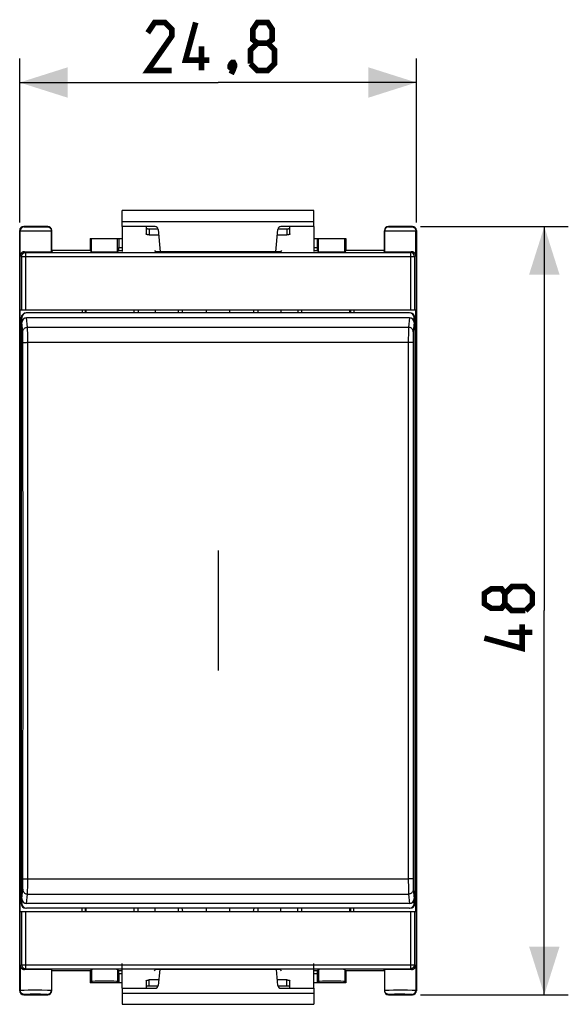
# Model space of a CAD drawing. Units: millimetres. Extents: x 66.5 to 165.4, y 42.9 to 114.5.
# Drawn here: x 131.1 to 165.4, y 42.9 to 104.5 of the extents above; entities that cross this region are included whole.
import ezdxf

# ---------------------------------------------------------------- set-up
doc = ezdxf.new("R2010")
doc.units = ezdxf.units.MM
doc.header["$LTSCALE"] = 16.335
doc.layers.get('0').update_dxf_attribs({"linetype": 'CONTINUOUS'})
for name, color, linetype in [('218', 7, 'CONTINUOUS'), ('268', 7, 'CONTINUOUS'), ('ASSI', 7, 'CONTINUOUS'), ('CURVE', 7, 'CONTINUOUS'), ('RACCORDO', 7, 'CONTINUOUS')]:
    doc.layers.add(name, color=color, linetype=linetype)
doc.styles.get("Standard").update_dxf_attribs({"font": 'txt', "width": 0.8})
doc.dimstyles.new('DIMSTYLE_1', dxfattribs={"dimtxt": 3, "dimasz": 3, "dimexe": 1.5, "dimexo": 0.5, "dimgap": 0.75, "dimtad": 1, "dimtxsty": 'STANDARD', "dimblk": '_FILLED', "dimblk1": '_FILLED', "dimblk2": '_FILLED', "dimcen": 0.09, "dimazin": 2, "dimtfac": 1, "dimtofl": 0, "dimtmove": 0, "dimatfit": 3, "dimldrblk": '_FILLED', "dimfxl": 1, "dimtolj": 1, "dimarcsym": 0})

# ---------------------------------------------------------------- blocks, each defined once
blk = doc.blocks.new('_FILLED')
at = {"color": 0, "linetype": 'BYBLOCK'}
blk.add_solid([(0, 0), (-1, 0.317), (-1, -0.317)], dxfattribs=at)
blk = doc.blocks.new('*D2')
at = {"color": 7, "linetype": 'CONTINUOUS'}
for p, q in [((156.154, 91.541), (165.404, 91.541)), ((163.904, 91.541), (163.904, 67.541)), ((163.904, 43.541), (163.904, 67.541)), ((156.154, 43.541), (165.404, 43.541))]:
    blk.add_line(p, q, dxfattribs=at)
at = {"color": 7, "linetype": 'CONTINUOUS', "xscale": 3, "yscale": 3, "zscale": 3}
for p, rotation in [((163.904, 91.541), 90), ((163.904, 43.541), 270)]:
    blk.add_blockref('_FILLED', p, dxfattribs=dict(at, rotation=rotation))
blk = doc.blocks.new('*D3')
at = {"color": 7, "linetype": 'CONTINUOUS'}
for p, q in [((131.104, 91.791), (131.104, 102.041)), ((155.904, 91.791), (155.904, 102.041)), ((131.104, 100.541), (143.504, 100.541)), ((155.904, 100.541), (143.504, 100.541))]:
    blk.add_line(p, q, dxfattribs=at)
at = {"color": 7, "linetype": 'CONTINUOUS', "xscale": 3, "yscale": 3, "zscale": 3, "rotation": 180}
blk.add_blockref('_FILLED', (131.104, 100.541), dxfattribs=at)
at = {"color": 7, "linetype": 'CONTINUOUS', "xscale": 3, "yscale": 3, "zscale": 3}
blk.add_blockref('_FILLED', (155.904, 100.541), dxfattribs=at)

msp = doc.modelspace()

# ---------------------------------------------------------------- linework, layer by layer
at = {"color": 7, "linetype": 'CONTINUOUS'}
for p, q in [((137.504, 91.541), (137.504, 92.541)), ((149.504, 92.541), (137.504, 92.541)), ((149.504, 91.541), (149.504, 92.541)), ((137.504, 91.541), (137.504, 89.991)), ((149.504, 91.541), (149.504, 89.991)), ((138.254, 86.141), (138.254, 86.341)), ((148.754, 86.141), (148.754, 86.341)), ((138.254, 48.741), (138.254, 48.941)), ((148.754, 48.741), (148.754, 48.941)), ((137.504, 43.941), (137.504, 45.49)), ((149.504, 43.941), (149.504, 45.49)), ((137.504, 43.941), (137.504, 42.941)), ((149.504, 43.941), (149.504, 42.941)), ((137.504, 42.941), (149.504, 42.941))]:
    msp.add_line(p, q, dxfattribs=at)
at = {"color": 250, "linetype": 'CONTINUOUS'}
for p, q in [((149.504, 91.841), (137.504, 91.841)), ((137.504, 43.641), (149.504, 43.641))]:
    msp.add_line(p, q, dxfattribs=at)
at = {"color": 7, "linetype": 'CONTINUOUS', "const_width": 0.35}
for points in [[(140.611, 101.291), (139.111, 101.291), (140.611, 103.434), (140.611, 103.862), (140.183, 104.291), (139.54, 104.291), (139.111, 103.648)], [(142.969, 101.934), (141.469, 101.934), (142.111, 104.291)], [(145.969, 103.005), (145.683, 103.219), (145.683, 103.862), (145.969, 104.291), (146.611, 104.291), (146.897, 103.862), (146.897, 103.219), (146.611, 103.005), (147.04, 102.576), (147.04, 101.719), (146.611, 101.291), (145.969, 101.291), (145.54, 101.719)], [(142.469, 101.291), (142.469, 102.791)], [(145.54, 101.719), (145.54, 102.576), (145.969, 103.005), (146.611, 103.005)], [(144.469, 101.791), (144.54, 101.648), (144.54, 101.576), (144.397, 101.434), (144.326, 101.434), (144.254, 101.505), (144.254, 101.576), (144.326, 101.719), (144.397, 101.791), (144.469, 101.791)], [(144.54, 101.576), (144.469, 101.362), (144.326, 101.076)], [(161.44, 67.969), (161.226, 67.684), (160.583, 67.684), (160.154, 67.969), (160.154, 68.612), (160.583, 68.898), (161.226, 68.898), (161.44, 68.612), (161.869, 69.041), (162.726, 69.041), (163.154, 68.612), (163.154, 67.969), (162.726, 67.541)], [(162.726, 67.541), (161.869, 67.541), (161.44, 67.969), (161.44, 68.612)], [(162.511, 66.684), (162.511, 65.184), (160.154, 65.826)], [(163.154, 66.184), (161.654, 66.184)]]:
    msp.add_lwpolyline(points, dxfattribs=at)
at = {"layer": '218', "color": 7, "linetype": 'CONTINUOUS'}
for p, q in [((131.104, 91.291), (131.104, 43.791)), ((131.354, 91.541), (132.804, 91.541)), ((154.204, 91.541), (155.654, 91.541)), ((155.904, 43.791), (155.904, 91.291)), ((135.204, 86.341), (135.204, 86.141)), ((141.004, 86.341), (141.004, 86.141)), ((141.29, 86.341), (141.236, 86.141)), ((145.772, 86.141), (145.719, 86.341)), ((146.004, 86.141), (146.004, 86.341)), ((151.804, 86.141), (151.804, 86.341)), ((135.204, 48.941), (135.204, 48.741)), ((141.004, 48.941), (141.004, 48.741)), ((141.236, 48.941), (141.29, 48.741)), ((145.719, 48.741), (145.772, 48.941)), ((146.004, 48.741), (146.004, 48.941)), ((151.804, 48.741), (151.804, 48.941)), ((132.804, 43.541), (131.354, 43.541)), ((155.654, 43.541), (154.204, 43.541))]:
    msp.add_line(p, q, dxfattribs=at)
for centre, start, end in [((143.504, 86.291), 176.1769, 191.53783), ((143.504, 86.291), 348.46217, 3.8231), ((143.504, 48.791), 168.46217, 183.8231), ((143.504, 48.791), 356.1769, 11.53783)]:
    msp.add_arc(centre, 0.75, start, end, dxfattribs=at)
for centre, major_axis, start_param, end_param in [((131.354, 91.291), (-0.177, 0.177), 5.497939, 7.068431), ((155.654, 91.291), (0.177, 0.177), 5.497939, 7.068431), ((131.354, 43.791), (0.177, 0.177), 8.639532, 10.210024), ((155.654, 43.791), (-0.177, 0.177), 8.639532, 10.210024)]:
    msp.add_ellipse(centre, major_axis=major_axis, ratio=0.999695, start_param=start_param, end_param=end_param, dxfattribs=at)
at = {"layer": '268', "color": 7, "linetype": 'CONTINUOUS'}
for p, q in [((131.104, 43.791), (131.104, 91.291)), ((132.854, 91.541), (131.354, 91.541)), ((133.104, 89.987), (133.104, 91.291)), ((153.904, 91.291), (153.904, 89.987)), ((155.654, 91.541), (154.154, 91.541)), ((155.904, 91.291), (155.904, 43.791)), ((135.504, 90.791), (135.504, 90.041)), ((135.504, 90.791), (137.504, 90.791)), ((137.304, 90.791), (137.304, 90.239)), ((149.504, 90.791), (151.504, 90.791)), ((149.704, 90.791), (149.704, 90.239)), ((151.504, 90.791), (151.504, 90.041)), ((133.158, 90.041), (133.087, 89.97)), ((135.504, 90.041), (133.158, 90.041)), ((135.504, 90.041), (135.585, 89.96)), ((137.303, 90.039), (137.223, 89.96)), ((139.533, 90.039), (139.603, 89.968)), ((147.405, 89.968), (139.603, 89.968)), ((147.476, 90.039), (147.405, 89.968)), ((149.785, 89.96), (149.706, 90.039)), ((151.504, 90.041), (151.423, 89.96)), ((153.851, 90.041), (151.504, 90.041)), ((153.851, 90.041), (153.922, 89.97)), ((131.13, 48.741), (131.13, 86.341)), ((131.13, 86.341), (155.878, 86.341)), ((135.004, 86.341), (135.004, 86.141)), ((138.504, 86.341), (138.504, 86.141)), ((139.584, 86.341), (139.584, 86.141)), ((147.424, 86.341), (147.424, 86.141)), ((148.504, 86.341), (148.504, 86.141)), ((152.004, 86.341), (152.004, 86.141)), ((155.878, 48.741), (155.878, 86.341)), ((131.13, 48.741), (155.878, 48.741)), ((135.004, 48.741), (135.004, 48.941)), ((138.504, 48.741), (138.504, 48.941)), ((139.584, 48.741), (139.584, 48.941)), ((147.424, 48.741), (147.424, 48.941)), ((148.504, 48.741), (148.504, 48.941)), ((152.004, 48.741), (152.004, 48.941)), ((133.158, 45.041), (133.087, 45.112)), ((133.104, 43.791), (133.104, 45.094)), ((135.504, 45.041), (133.158, 45.041)), ((135.504, 45.041), (135.585, 45.122)), ((135.504, 45.041), (135.504, 44.291)), ((137.303, 45.042), (137.223, 45.122)), ((139.533, 45.042), (139.603, 45.113)), ((147.405, 45.113), (139.603, 45.113)), ((147.476, 45.042), (147.405, 45.113)), ((149.785, 45.122), (149.706, 45.042)), ((151.504, 45.041), (151.423, 45.122)), ((153.851, 45.041), (151.504, 45.041)), ((151.504, 45.041), (151.504, 44.291)), ((153.851, 45.041), (153.922, 45.112)), ((153.904, 45.094), (153.904, 43.791)), ((135.585, 44.372), (135.504, 44.291)), ((137.304, 44.291), (137.223, 44.372)), ((137.304, 44.842), (137.304, 44.291)), ((149.704, 44.842), (149.704, 44.291)), ((149.785, 44.372), (149.704, 44.291)), ((151.504, 44.291), (151.423, 44.372)), ((137.504, 44.291), (135.504, 44.291)), ((151.504, 44.291), (149.504, 44.291)), ((131.354, 43.541), (132.854, 43.541)), ((154.154, 43.541), (155.654, 43.541))]:
    msp.add_line(p, q, dxfattribs=at)
at = {"layer": '268', "color": 250, "linetype": 'CONTINUOUS'}
for p, q in [((131.104, 91.291), (131.14, 91.273)), ((131.14, 89.72), (131.14, 91.273)), ((131.182, 91.271), (131.208, 91.271)), ((131.208, 91.271), (131.257, 91.27)), ((131.257, 91.27), (131.367, 91.269)), ((131.354, 91.541), (131.39, 91.523)), ((131.367, 91.269), (131.668, 91.267)), ((131.441, 91.521), (131.464, 91.52)), ((131.464, 91.52), (131.507, 91.52)), ((131.507, 91.52), (131.618, 91.518)), ((131.618, 91.518), (131.835, 91.517)), ((131.668, 91.267), (132.117, 91.267)), ((131.835, 91.517), (132.174, 91.517)), ((132.117, 91.267), (132.531, 91.267)), ((132.174, 91.517), (132.475, 91.517)), ((132.475, 91.517), (132.653, 91.519)), ((132.531, 91.267), (132.814, 91.269)), ((132.653, 91.519), (132.738, 91.52)), ((132.738, 91.52), (132.777, 91.52)), ((132.777, 91.52), (132.798, 91.521)), ((132.798, 91.521), (132.814, 91.521)), ((132.814, 91.269), (132.954, 91.27)), ((132.837, 91.523), (132.854, 91.541)), ((132.954, 91.27), (133.021, 91.271)), ((133.021, 91.271), (133.046, 91.271)), ((133.046, 91.271), (133.066, 91.272)), ((133.087, 91.273), (133.104, 91.291)), ((133.087, 89.97), (133.087, 91.273)), ((153.904, 91.291), (153.922, 91.273)), ((153.922, 89.97), (153.922, 91.273)), ((153.974, 91.271), (154.002, 91.27)), ((154.002, 91.27), (154.075, 91.27)), ((154.075, 91.27), (154.281, 91.268)), ((154.154, 91.541), (154.172, 91.523)), ((154.22, 91.521), (154.243, 91.52)), ((154.243, 91.52), (154.302, 91.519)), ((154.281, 91.268), (154.698, 91.267)), ((154.302, 91.519), (154.395, 91.518)), ((154.395, 91.518), (154.611, 91.517)), ((154.611, 91.517), (154.95, 91.517)), ((154.698, 91.267), (155.16, 91.267)), ((154.95, 91.517), (155.252, 91.517)), ((155.16, 91.267), (155.503, 91.268)), ((155.252, 91.517), (155.431, 91.519)), ((155.431, 91.519), (155.517, 91.52)), ((155.503, 91.268), (155.69, 91.269)), ((155.517, 91.52), (155.557, 91.52)), ((155.557, 91.52), (155.578, 91.521)), ((155.578, 91.521), (155.595, 91.521)), ((155.619, 91.523), (155.654, 91.541)), ((155.69, 91.269), (155.785, 91.27)), ((155.785, 91.27), (155.826, 91.271)), ((155.826, 91.271), (155.846, 91.272)), ((155.869, 91.273), (155.904, 91.291)), ((155.869, 89.72), (155.869, 91.273)), ((135.585, 89.96), (135.585, 90.791)), ((137.223, 89.96), (137.223, 90.791)), ((149.785, 89.96), (149.785, 90.791)), ((151.423, 89.96), (151.423, 90.791)), ((131.401, 89.964), (131.481, 89.924)), ((131.481, 86.341), (131.481, 89.924)), ((131.481, 89.924), (155.528, 89.924)), ((137.303, 90.039), (137.504, 90.039)), ((137.304, 90.239), (137.504, 90.239)), ((149.504, 90.239), (149.704, 90.239)), ((149.504, 90.039), (149.706, 90.039)), ((155.607, 89.964), (155.528, 89.924)), ((155.528, 89.924), (155.528, 86.341)), ((131.231, 89.674), (131.14, 89.72)), ((131.231, 86.341), (131.231, 89.674)), ((131.231, 89.674), (155.778, 89.674)), ((155.869, 89.72), (155.778, 89.674)), ((155.778, 89.674), (155.778, 86.341)), ((131.231, 45.407), (131.231, 48.741)), ((131.481, 45.157), (131.481, 48.741)), ((155.528, 48.741), (155.528, 45.157)), ((155.778, 48.741), (155.778, 45.407)), ((131.14, 45.362), (131.231, 45.407)), ((131.14, 45.362), (131.14, 43.808)), ((131.231, 45.407), (155.778, 45.407)), ((131.401, 45.117), (131.481, 45.157)), ((131.481, 45.157), (155.528, 45.157)), ((133.087, 45.112), (133.087, 43.808)), ((135.585, 45.122), (135.585, 44.372)), ((137.223, 45.122), (137.223, 44.372)), ((137.504, 45.042), (137.303, 45.042)), ((149.706, 45.042), (149.504, 45.042)), ((149.785, 45.122), (149.785, 44.372)), ((151.423, 45.122), (151.423, 44.372)), ((153.922, 45.112), (153.922, 43.808)), ((155.607, 45.117), (155.528, 45.157)), ((155.778, 45.407), (155.869, 45.362)), ((155.869, 45.362), (155.869, 43.808)), ((137.504, 44.842), (137.304, 44.842)), ((149.704, 44.842), (149.504, 44.842)), ((131.14, 43.808), (131.104, 43.791)), ((131.182, 43.81), (131.163, 43.81)), ((131.223, 43.811), (131.182, 43.81)), ((131.257, 43.811), (131.223, 43.811)), ((131.392, 43.813), (131.257, 43.811)), ((131.634, 43.814), (131.392, 43.813)), ((132.04, 43.815), (131.634, 43.814)), ((132.496, 43.814), (132.04, 43.815)), ((132.84, 43.813), (132.496, 43.814)), ((132.973, 43.811), (132.84, 43.813)), ((133.021, 43.811), (132.973, 43.811)), ((133.046, 43.81), (133.021, 43.811)), ((133.104, 43.791), (133.087, 43.808)), ((153.922, 43.808), (153.904, 43.791)), ((153.962, 43.81), (153.943, 43.81)), ((153.987, 43.811), (153.962, 43.81)), ((154.055, 43.812), (153.987, 43.811)), ((154.195, 43.813), (154.055, 43.812)), ((154.478, 43.814), (154.195, 43.813)), ((154.891, 43.815), (154.478, 43.814)), ((155.34, 43.814), (154.891, 43.815)), ((155.642, 43.812), (155.34, 43.814)), ((155.751, 43.811), (155.642, 43.812)), ((155.8, 43.811), (155.751, 43.811)), ((155.826, 43.81), (155.8, 43.811)), ((155.904, 43.791), (155.869, 43.808)), ((131.39, 43.558), (131.354, 43.541)), ((131.43, 43.56), (131.414, 43.56)), ((131.452, 43.561), (131.43, 43.56)), ((131.491, 43.562), (131.452, 43.561)), ((131.577, 43.563), (131.491, 43.562)), ((131.757, 43.564), (131.577, 43.563)), ((132.059, 43.565), (131.757, 43.564)), ((132.397, 43.564), (132.059, 43.565)), ((132.613, 43.563), (132.397, 43.564)), ((132.707, 43.562), (132.613, 43.563)), ((132.765, 43.561), (132.707, 43.562)), ((132.788, 43.561), (132.765, 43.561)), ((132.854, 43.541), (132.837, 43.558)), ((154.172, 43.558), (154.154, 43.541)), ((154.211, 43.56), (154.194, 43.56)), ((154.231, 43.561), (154.211, 43.56)), ((154.27, 43.562), (154.231, 43.561)), ((154.355, 43.563), (154.27, 43.562)), ((154.534, 43.564), (154.355, 43.563)), ((154.835, 43.565), (154.534, 43.564)), ((155.174, 43.564), (154.835, 43.565)), ((155.391, 43.563), (155.174, 43.564)), ((155.502, 43.562), (155.391, 43.563)), ((155.545, 43.561), (155.502, 43.562)), ((155.568, 43.561), (155.545, 43.561)), ((155.654, 43.541), (155.619, 43.558))]:
    msp.add_line(p, q, dxfattribs=at)
for points in [[(131.39, 91.523), (131.375, 91.522), (131.361, 91.521), (131.347, 91.519), (131.332, 91.516), (131.318, 91.512), (131.304, 91.508), (131.291, 91.502), (131.278, 91.496), (131.265, 91.489), (131.253, 91.482), (131.241, 91.473), (131.229, 91.464), (131.218, 91.455), (131.208, 91.444), (131.198, 91.434), (131.189, 91.422), (131.181, 91.41), (131.173, 91.398), (131.167, 91.385), (131.16, 91.372), (131.155, 91.358), (131.15, 91.345), (131.147, 91.331), (131.144, 91.316), (131.142, 91.302), (131.14, 91.287), (131.14, 91.273)], [(131.14, 91.273), (131.141, 91.273), (131.144, 91.272), (131.149, 91.272), (131.155, 91.272), (131.163, 91.272), (131.182, 91.271)], [(131.39, 91.523), (131.391, 91.523), (131.393, 91.522), (131.397, 91.522), (131.401, 91.522), (131.407, 91.522), (131.414, 91.521), (131.421, 91.521), (131.441, 91.521)], [(132.814, 91.521), (132.821, 91.522), (132.826, 91.522), (132.831, 91.522), (132.834, 91.522), (132.836, 91.523), (132.837, 91.523)], [(132.837, 91.523), (132.851, 91.522), (132.866, 91.521), (132.88, 91.519), (132.894, 91.516), (132.908, 91.512), (132.922, 91.508), (132.936, 91.502), (132.949, 91.496), (132.962, 91.489), (132.974, 91.482), (132.986, 91.473), (132.997, 91.464), (133.008, 91.455), (133.018, 91.444), (133.028, 91.434), (133.037, 91.422), (133.045, 91.41), (133.053, 91.398), (133.06, 91.385), (133.066, 91.372), (133.071, 91.358), (133.076, 91.345), (133.08, 91.331), (133.083, 91.316), (133.085, 91.302), (133.086, 91.287), (133.087, 91.273)], [(133.066, 91.272), (133.073, 91.272), (133.079, 91.272), (133.083, 91.272), (133.085, 91.273), (133.087, 91.273)], [(154.172, 91.523), (154.158, 91.522), (154.143, 91.521), (154.129, 91.519), (154.114, 91.516), (154.1, 91.512), (154.087, 91.508), (154.073, 91.502), (154.06, 91.496), (154.047, 91.489), (154.035, 91.482), (154.023, 91.473), (154.011, 91.464), (154.001, 91.455), (153.99, 91.444), (153.981, 91.434), (153.972, 91.422), (153.963, 91.41), (153.956, 91.398), (153.949, 91.385), (153.943, 91.372), (153.937, 91.358), (153.933, 91.345), (153.929, 91.331), (153.926, 91.316), (153.924, 91.302), (153.922, 91.287), (153.922, 91.273)], [(153.922, 91.273), (153.923, 91.273), (153.926, 91.272), (153.93, 91.272), (153.936, 91.272), (153.943, 91.272), (153.952, 91.271), (153.974, 91.271)], [(154.172, 91.523), (154.173, 91.523), (154.175, 91.522), (154.178, 91.522), (154.182, 91.522), (154.188, 91.522), (154.194, 91.521), (154.202, 91.521), (154.22, 91.521)], [(155.595, 91.521), (155.602, 91.522), (155.607, 91.522), (155.612, 91.522), (155.615, 91.522), (155.618, 91.523), (155.619, 91.523)], [(155.619, 91.523), (155.633, 91.522), (155.648, 91.521), (155.662, 91.519), (155.676, 91.516), (155.69, 91.512), (155.704, 91.508), (155.718, 91.502), (155.731, 91.496), (155.744, 91.489), (155.756, 91.482), (155.768, 91.473), (155.779, 91.464), (155.79, 91.455), (155.8, 91.444), (155.81, 91.434), (155.819, 91.422), (155.827, 91.41), (155.835, 91.398), (155.842, 91.385), (155.848, 91.372), (155.854, 91.358), (155.858, 91.345), (155.862, 91.331), (155.865, 91.316), (155.867, 91.302), (155.868, 91.287), (155.869, 91.273)], [(155.846, 91.272), (155.854, 91.272), (155.86, 91.272), (155.864, 91.272), (155.867, 91.273), (155.869, 91.273)], [(131.231, 89.674), (131.231, 89.687), (131.232, 89.7), (131.234, 89.713), (131.236, 89.726), (131.239, 89.739), (131.243, 89.751), (131.248, 89.764), (131.253, 89.776), (131.258, 89.788), (131.264, 89.799), (131.271, 89.81), (131.279, 89.821), (131.287, 89.831), (131.295, 89.841), (131.304, 89.851), (131.314, 89.86), (131.324, 89.868), (131.334, 89.876), (131.345, 89.884), (131.356, 89.891), (131.367, 89.897), (131.379, 89.903), (131.391, 89.908), (131.404, 89.912), (131.416, 89.916), (131.429, 89.919), (131.442, 89.921), (131.455, 89.923), (131.468, 89.924), (131.481, 89.924)], [(155.778, 89.674), (155.777, 89.687), (155.776, 89.7), (155.775, 89.713), (155.772, 89.726), (155.769, 89.739), (155.765, 89.751), (155.761, 89.764), (155.756, 89.776), (155.75, 89.788), (155.744, 89.799), (155.737, 89.81), (155.73, 89.821), (155.722, 89.831), (155.713, 89.841), (155.704, 89.851), (155.695, 89.86), (155.685, 89.868), (155.675, 89.876), (155.664, 89.884), (155.653, 89.891), (155.641, 89.897), (155.629, 89.903), (155.617, 89.908), (155.605, 89.912), (155.592, 89.916), (155.58, 89.919), (155.567, 89.921), (155.554, 89.923), (155.541, 89.924), (155.528, 89.924)], [(131.231, 45.407), (131.231, 45.394), (131.232, 45.381), (131.234, 45.368), (131.236, 45.355), (131.239, 45.342), (131.243, 45.33), (131.248, 45.318), (131.253, 45.305), (131.258, 45.294), (131.264, 45.282), (131.271, 45.271), (131.279, 45.26), (131.287, 45.25), (131.295, 45.24), (131.304, 45.23), (131.314, 45.221), (131.324, 45.213), (131.334, 45.205), (131.345, 45.198), (131.356, 45.191), (131.367, 45.184), (131.379, 45.179), (131.391, 45.174), (131.404, 45.169), (131.416, 45.166), (131.429, 45.163), (131.442, 45.16), (131.455, 45.159), (131.468, 45.158), (131.481, 45.157)], [(155.778, 45.407), (155.777, 45.394), (155.776, 45.381), (155.775, 45.368), (155.772, 45.355), (155.769, 45.342), (155.765, 45.33), (155.761, 45.318), (155.756, 45.305), (155.75, 45.294), (155.744, 45.282), (155.737, 45.271), (155.73, 45.26), (155.722, 45.25), (155.713, 45.24), (155.704, 45.23), (155.695, 45.221), (155.685, 45.213), (155.675, 45.205), (155.664, 45.198), (155.653, 45.191), (155.641, 45.184), (155.629, 45.179), (155.617, 45.174), (155.605, 45.169), (155.592, 45.166), (155.58, 45.163), (155.567, 45.16), (155.554, 45.159), (155.541, 45.158), (155.528, 45.157)], [(131.163, 43.81), (131.155, 43.809), (131.149, 43.809), (131.144, 43.809), (131.141, 43.809), (131.14, 43.808)], [(131.39, 43.558), (131.375, 43.559), (131.361, 43.56), (131.347, 43.562), (131.332, 43.565), (131.318, 43.569), (131.304, 43.574), (131.291, 43.579), (131.278, 43.585), (131.265, 43.592), (131.253, 43.6), (131.241, 43.608), (131.229, 43.617), (131.218, 43.627), (131.208, 43.637), (131.198, 43.648), (131.189, 43.659), (131.181, 43.671), (131.173, 43.683), (131.167, 43.696), (131.16, 43.709), (131.155, 43.723), (131.15, 43.737), (131.147, 43.751), (131.144, 43.765), (131.142, 43.779), (131.14, 43.794), (131.14, 43.808)], [(132.837, 43.558), (132.851, 43.559), (132.866, 43.56), (132.88, 43.562), (132.894, 43.565), (132.908, 43.569), (132.922, 43.574), (132.936, 43.579), (132.949, 43.585), (132.962, 43.592), (132.974, 43.6), (132.986, 43.608), (132.997, 43.617), (133.008, 43.627), (133.018, 43.637), (133.028, 43.648), (133.037, 43.659), (133.045, 43.671), (133.053, 43.683), (133.06, 43.696), (133.066, 43.709), (133.071, 43.723), (133.076, 43.737), (133.08, 43.751), (133.083, 43.765), (133.085, 43.779), (133.086, 43.794), (133.087, 43.808)], [(133.087, 43.808), (133.085, 43.809), (133.083, 43.809), (133.079, 43.809), (133.073, 43.809), (133.066, 43.81), (133.046, 43.81)], [(153.943, 43.81), (153.936, 43.809), (153.93, 43.809), (153.926, 43.809), (153.923, 43.809), (153.922, 43.808)], [(154.172, 43.558), (154.158, 43.559), (154.143, 43.56), (154.129, 43.562), (154.114, 43.565), (154.1, 43.569), (154.087, 43.574), (154.073, 43.579), (154.06, 43.585), (154.047, 43.592), (154.035, 43.6), (154.023, 43.608), (154.011, 43.617), (154.001, 43.627), (153.99, 43.637), (153.981, 43.648), (153.972, 43.659), (153.963, 43.671), (153.956, 43.683), (153.949, 43.696), (153.943, 43.709), (153.937, 43.723), (153.933, 43.737), (153.929, 43.751), (153.926, 43.765), (153.924, 43.779), (153.922, 43.794), (153.922, 43.808)], [(155.619, 43.558), (155.633, 43.559), (155.648, 43.56), (155.662, 43.562), (155.676, 43.565), (155.69, 43.569), (155.704, 43.574), (155.718, 43.579), (155.731, 43.585), (155.744, 43.592), (155.756, 43.6), (155.768, 43.608), (155.779, 43.617), (155.79, 43.627), (155.8, 43.637), (155.81, 43.648), (155.819, 43.659), (155.827, 43.671), (155.835, 43.683), (155.842, 43.696), (155.848, 43.709), (155.854, 43.723), (155.858, 43.737), (155.862, 43.751), (155.865, 43.765), (155.867, 43.779), (155.868, 43.794), (155.869, 43.808)], [(155.869, 43.808), (155.867, 43.809), (155.864, 43.809), (155.86, 43.809), (155.854, 43.809), (155.846, 43.81), (155.826, 43.81)], [(131.414, 43.56), (131.407, 43.56), (131.401, 43.559), (131.397, 43.559), (131.393, 43.559), (131.391, 43.559), (131.39, 43.558)], [(132.837, 43.558), (132.836, 43.559), (132.834, 43.559), (132.831, 43.559), (132.826, 43.559), (132.821, 43.56), (132.814, 43.56), (132.807, 43.56), (132.788, 43.561)], [(154.194, 43.56), (154.188, 43.56), (154.182, 43.559), (154.178, 43.559), (154.175, 43.559), (154.173, 43.559), (154.172, 43.558)], [(155.619, 43.558), (155.618, 43.559), (155.615, 43.559), (155.612, 43.559), (155.607, 43.559), (155.602, 43.56), (155.595, 43.56), (155.587, 43.56), (155.568, 43.561)]]:
    msp.add_lwpolyline(points, dxfattribs=at)
at = {"layer": '268', "color": 7, "linetype": 'CONTINUOUS'}
for points in [[(131.401, 89.964), (131.382, 89.963), (131.364, 89.961), (131.346, 89.959), (131.329, 89.955), (131.313, 89.949), (131.297, 89.944), (131.283, 89.937), (131.269, 89.93), (131.256, 89.922), (131.244, 89.913), (131.232, 89.904), (131.221, 89.894), (131.211, 89.884), (131.201, 89.874), (131.193, 89.863), (131.184, 89.852), (131.177, 89.841), (131.17, 89.83), (131.164, 89.818), (131.159, 89.806), (131.154, 89.794), (131.15, 89.782), (131.147, 89.769), (131.144, 89.757), (131.142, 89.745), (131.141, 89.732), (131.14, 89.72)], [(155.869, 89.72), (155.868, 89.732), (155.866, 89.745), (155.864, 89.757), (155.862, 89.769), (155.858, 89.782), (155.854, 89.794), (155.85, 89.806), (155.844, 89.818), (155.838, 89.83), (155.832, 89.841), (155.824, 89.852), (155.816, 89.863), (155.807, 89.874), (155.798, 89.884), (155.788, 89.894), (155.777, 89.904), (155.765, 89.913), (155.753, 89.922), (155.74, 89.93), (155.726, 89.937), (155.711, 89.944), (155.696, 89.949), (155.68, 89.955), (155.663, 89.959), (155.645, 89.961), (155.627, 89.963), (155.607, 89.964)], [(131.14, 45.362), (131.141, 45.349), (131.142, 45.337), (131.144, 45.324), (131.147, 45.312), (131.15, 45.3), (131.154, 45.288), (131.159, 45.275), (131.164, 45.263), (131.17, 45.252), (131.177, 45.24), (131.184, 45.229), (131.193, 45.218), (131.201, 45.207), (131.211, 45.197), (131.221, 45.187), (131.232, 45.177), (131.244, 45.168), (131.256, 45.16), (131.269, 45.152), (131.283, 45.144), (131.297, 45.138), (131.313, 45.132), (131.329, 45.127), (131.346, 45.123), (131.364, 45.12), (131.382, 45.118), (131.401, 45.117)], [(155.607, 45.117), (155.627, 45.118), (155.645, 45.12), (155.663, 45.123), (155.68, 45.127), (155.696, 45.132), (155.711, 45.138), (155.726, 45.144), (155.74, 45.152), (155.753, 45.16), (155.765, 45.168), (155.777, 45.177), (155.788, 45.187), (155.798, 45.197), (155.807, 45.207), (155.816, 45.218), (155.824, 45.229), (155.832, 45.24), (155.838, 45.252), (155.844, 45.263), (155.85, 45.275), (155.854, 45.288), (155.858, 45.3), (155.862, 45.312), (155.864, 45.324), (155.866, 45.337), (155.868, 45.349), (155.869, 45.362)]]:
    msp.add_lwpolyline(points, dxfattribs=at)
for centre, major_axis, ratio, start_param, end_param in [((131.354, 91.291), (0.224, -0.112), 0.99981, 2.03449, 3.605134), ((132.854, 91.291), (0.177, 0.177), 0.999924, -0.78536, 0.78536), ((154.154, 91.291), (0.177, -0.177), 0.999924, 2.356233, 3.926953), ((155.654, 91.291), (0.224, 0.112), 0.99981, -0.463541, 1.107103), ((132.113, 89.97), (0.973, 0), 0.008727, -2.391185, -0.008727), ((136.404, 89.96), (0.819, 0), 0.008727, -3.132866, -0.008727), ((137.303, 90.239), (0, 0.2), 0.008727, -3.132866, -1.570796), ((149.706, 90.239), (0, 0.2), 0.008727, -4.712389, -3.150319), ((150.604, 89.96), (0.819, 0), 0.008727, -3.132866, -0.008727), ((154.895, 89.97), (0.973, 0), 0.008727, -3.132866, -0.750407), ((132.113, 45.112), (0.973, 0), 0.008727, 0.008727, 2.391185), ((136.404, 45.122), (0.819, 0), 0.008727, 0.008727, 3.132866), ((137.303, 44.842), (0, 0.2), 0.008727, -1.570796, -0.008727), ((149.706, 44.842), (0, 0.2), 0.008727, 0.008727, 1.570796), ((150.604, 45.122), (0.819, 0), 0.008727, 0.008727, 3.132866), ((154.895, 45.112), (0.973, 0), 0.008727, 0.750407, 3.132866), ((136.404, 44.372), (0.819, 0), 0.008727, 0.008727, 3.132866), ((150.604, 44.372), (0.819, 0), 0.008727, 0.008727, 3.132866), ((131.354, 43.791), (0.224, 0.112), 0.99981, 2.678052, 4.248696), ((132.854, 43.791), (0.177, -0.177), 0.999924, -0.78536, 0.78536), ((154.154, 43.791), (0.177, 0.177), 0.999924, 2.356233, 3.926953), ((155.654, 43.791), (0.224, -0.112), 0.99981, -1.107103, 0.463541)]:
    msp.add_ellipse(centre, major_axis=major_axis, ratio=ratio, start_param=start_param, end_param=end_param, dxfattribs=at)
at = {"layer": 'ASSI', "color": 7, "linetype": 'CONTINUOUS'}
for p, q in [((155.469, 86.141), (131.539, 86.141)), ((135.254, 86.141), (135.254, 86.341)), ((138.254, 86.141), (138.254, 86.341)), ((148.754, 86.141), (148.754, 86.341)), ((151.754, 86.141), (151.754, 86.341)), ((131.204, 85.841), (131.204, 49.241)), ((131.239, 85.537), (131.239, 85.841)), ((155.47, 85.841), (131.538, 85.841)), ((155.769, 85.537), (155.769, 85.841)), ((155.804, 85.841), (155.804, 49.241)), ((131.239, 49.241), (131.239, 49.544)), ((155.47, 49.241), (131.538, 49.241)), ((155.769, 49.241), (155.769, 49.544)), ((155.469, 48.941), (131.539, 48.941)), ((135.254, 48.741), (135.254, 48.941)), ((138.254, 48.741), (138.254, 48.941)), ((148.754, 48.741), (148.754, 48.941)), ((151.754, 48.741), (151.754, 48.941))]:
    msp.add_line(p, q, dxfattribs=at)
at = {"layer": 'ASSI', "color": 250, "linetype": 'CONTINUOUS'}
for p, q in [((131.239, 85.841), (131.204, 85.841)), ((131.297, 84.956), (131.239, 85.537)), ((131.597, 85.251), (131.538, 85.841)), ((155.47, 85.841), (155.412, 85.251)), ((155.769, 85.537), (155.712, 84.956)), ((155.804, 85.841), (155.769, 85.841)), ((131.597, 85.251), (155.412, 85.251)), ((131.602, 85.03), (131.601, 85.118)), ((131.604, 84.924), (131.602, 85.03)), ((131.605, 84.803), (131.604, 84.924)), ((155.405, 84.979), (155.404, 84.865)), ((131.303, 84.765), (131.302, 84.834)), ((131.304, 84.685), (131.303, 84.765)), ((131.305, 84.596), (131.304, 84.685)), ((131.306, 84.499), (131.305, 84.596)), ((131.307, 84.398), (131.306, 84.499)), ((131.307, 84.294), (131.307, 84.398)), ((131.606, 84.67), (131.605, 84.803)), ((131.606, 84.528), (131.606, 84.67)), ((131.607, 84.381), (131.606, 84.528)), ((131.607, 84.306), (155.402, 84.306)), ((155.402, 84.455), (155.4, 80.581)), ((155.403, 84.738), (155.402, 84.6)), ((155.402, 84.6), (155.402, 84.455)), ((155.404, 84.865), (155.403, 84.738)), ((155.702, 84.398), (155.699, 80.572)), ((155.703, 84.596), (155.702, 84.499)), ((155.702, 84.499), (155.702, 84.398)), ((155.704, 84.685), (155.703, 84.596)), ((155.705, 84.765), (155.704, 84.685)), ((131.307, 50.683), (131.309, 54.51)), ((131.607, 50.626), (131.609, 54.5)), ((131.304, 50.396), (131.305, 50.485)), ((131.305, 50.485), (131.306, 50.582)), ((131.306, 50.582), (131.307, 50.683)), ((131.605, 50.344), (131.606, 50.481)), ((131.606, 50.481), (131.607, 50.626)), ((131.607, 50.776), (155.402, 50.776)), ((155.402, 50.701), (155.402, 50.553)), ((155.402, 50.553), (155.403, 50.411)), ((155.702, 50.787), (155.702, 50.683)), ((155.702, 50.683), (155.702, 50.582)), ((155.702, 50.582), (155.703, 50.485)), ((155.703, 50.485), (155.704, 50.396)), ((131.239, 49.544), (131.297, 50.126)), ((131.303, 50.316), (131.304, 50.396)), ((131.603, 50.102), (131.604, 50.216)), ((131.604, 50.216), (131.605, 50.344)), ((155.403, 50.411), (155.404, 50.278)), ((155.404, 50.278), (155.405, 50.157)), ((155.405, 50.157), (155.406, 50.051)), ((155.406, 50.051), (155.408, 49.963)), ((155.704, 50.396), (155.705, 50.316)), ((155.705, 50.316), (155.707, 50.248)), ((155.712, 50.126), (155.769, 49.544)), ((131.204, 49.241), (131.239, 49.241)), ((131.538, 49.241), (131.597, 49.83)), ((131.597, 49.83), (155.412, 49.83)), ((155.412, 49.83), (155.47, 49.241)), ((155.769, 49.241), (155.804, 49.241))]:
    msp.add_line(p, q, dxfattribs=at)
for points in [[(131.297, 84.956), (131.299, 84.994), (131.307, 85.032), (131.32, 85.069), (131.337, 85.103), (131.359, 85.135), (131.385, 85.164), (131.414, 85.19), (131.447, 85.211), (131.482, 85.228), (131.519, 85.241), (131.558, 85.248), (131.597, 85.251)], [(131.302, 84.834), (131.301, 84.863), (131.3, 84.889), (131.299, 84.911), (131.299, 84.93), (131.298, 84.945), (131.297, 84.956)], [(131.601, 85.118), (131.6, 85.155), (131.599, 85.187), (131.598, 85.214), (131.598, 85.235), (131.597, 85.251)], [(155.412, 85.251), (155.411, 85.235), (155.41, 85.214), (155.409, 85.187), (155.408, 85.155), (155.408, 85.118), (155.407, 85.077), (155.405, 84.979)], [(155.712, 84.956), (155.709, 84.994), (155.701, 85.032), (155.689, 85.069), (155.671, 85.103), (155.65, 85.135), (155.624, 85.164), (155.594, 85.19), (155.562, 85.211), (155.526, 85.228), (155.489, 85.241), (155.451, 85.248), (155.412, 85.251)], [(155.712, 84.956), (155.711, 84.945), (155.71, 84.93), (155.709, 84.911), (155.708, 84.889), (155.708, 84.863), (155.707, 84.834), (155.705, 84.765)], [(131.307, 84.294), (131.31, 84.295), (131.318, 84.297), (131.331, 84.298), (131.349, 84.3), (131.371, 84.301), (131.397, 84.302), (131.426, 84.303), (131.458, 84.304), (131.493, 84.305), (131.53, 84.305), (131.568, 84.306), (131.607, 84.306)], [(131.309, 54.51), (131.311, 58.232), (131.312, 61.955), (131.313, 65.679), (131.313, 69.403), (131.312, 73.126), (131.311, 76.849), (131.309, 80.572), (131.307, 84.294)], [(131.609, 54.5), (131.611, 58.225), (131.612, 61.951), (131.612, 65.677), (131.612, 69.404), (131.612, 73.13), (131.611, 76.856), (131.609, 80.581), (131.607, 84.381)], [(155.702, 84.294), (155.699, 84.295), (155.69, 84.297), (155.677, 84.298), (155.66, 84.3), (155.638, 84.301), (155.612, 84.302), (155.583, 84.303), (155.55, 84.304), (155.515, 84.305), (155.479, 84.305), (155.441, 84.306), (155.402, 84.306)], [(155.4, 80.581), (155.398, 76.856), (155.397, 73.13), (155.396, 69.404), (155.396, 65.677), (155.397, 61.951), (155.398, 58.225), (155.4, 54.5), (155.402, 50.701)], [(155.699, 80.572), (155.698, 76.849), (155.697, 73.126), (155.696, 69.403), (155.696, 65.679), (155.697, 61.955), (155.698, 58.232), (155.699, 54.51), (155.702, 50.787)], [(131.307, 50.787), (131.31, 50.786), (131.318, 50.784), (131.331, 50.783), (131.349, 50.782), (131.371, 50.78), (131.397, 50.779), (131.426, 50.778), (131.458, 50.777), (131.493, 50.777), (131.53, 50.776), (131.568, 50.776), (131.607, 50.776)], [(155.702, 50.787), (155.699, 50.786), (155.69, 50.784), (155.677, 50.783), (155.66, 50.782), (155.638, 50.78), (155.612, 50.779), (155.583, 50.778), (155.55, 50.777), (155.515, 50.777), (155.479, 50.776), (155.441, 50.776), (155.402, 50.776)], [(131.297, 50.126), (131.298, 50.137), (131.299, 50.152), (131.299, 50.17), (131.3, 50.192), (131.301, 50.218), (131.302, 50.248), (131.303, 50.316)], [(131.297, 50.126), (131.299, 50.087), (131.307, 50.049), (131.32, 50.013), (131.337, 49.978), (131.359, 49.946), (131.385, 49.917), (131.414, 49.892), (131.447, 49.87), (131.482, 49.853), (131.519, 49.84), (131.558, 49.833), (131.597, 49.83)], [(131.597, 49.83), (131.598, 49.846), (131.598, 49.867), (131.599, 49.894), (131.6, 49.926), (131.601, 49.963), (131.602, 50.005), (131.603, 50.102)], [(155.408, 49.963), (155.408, 49.926), (155.409, 49.894), (155.41, 49.867), (155.411, 49.846), (155.412, 49.83)], [(155.712, 50.126), (155.709, 50.087), (155.701, 50.049), (155.689, 50.013), (155.671, 49.978), (155.65, 49.946), (155.624, 49.917), (155.594, 49.892), (155.562, 49.87), (155.526, 49.853), (155.489, 49.84), (155.451, 49.833), (155.412, 49.83)], [(155.707, 50.248), (155.708, 50.218), (155.708, 50.192), (155.709, 50.17), (155.71, 50.152), (155.711, 50.137), (155.712, 50.126)]]:
    msp.add_lwpolyline(points, dxfattribs=at)
at = {"layer": 'ASSI', "color": 7, "linetype": 'CONTINUOUS'}
for centre, major_axis, ratio, start_param, end_param in [((131.504, 85.841), (0.3, 0), 0.999848, 1.570796, 3.141593), ((131.539, 85.841), (-0.3, 0), 0.999848, 4.712389, 6.283185), ((155.469, 85.841), (-0.3, 0), 0.999848, 9.424778, 10.995574), ((155.504, 85.841), (0.3, 0), 0.999848, 0, 1.464557), ((131.539, 85.536), (-0.03, 0.303), 0.984662, -0.097167, 1.470598), ((155.469, 85.536), (0.03, 0.303), 0.984662, -1.470598, 0.097167), ((131.504, 49.241), (0.3, 0), 0.999848, -3.141593, -1.677035), ((131.539, 49.545), (0.03, 0.303), 0.984662, -4.612191, -3.044425), ((131.539, 49.241), (0.3, 0), 0.999848, 9.424778, 10.995574), ((155.469, 49.241), (0.3, 0), 0.999848, 4.712389, 6.283185), ((155.469, 49.545), (-0.03, 0.303), 0.984662, -3.23876, -1.670994), ((155.504, 49.241), (0.3, 0), 0.999848, -1.570796, 0)]:
    msp.add_ellipse(centre, major_axis=major_axis, ratio=ratio, start_param=start_param, end_param=end_param, dxfattribs=at)
at = {"layer": 'CURVE', "color": 7, "linetype": 'CONTINUOUS'}
msp.add_line((143.504, 71.291), (143.504, 63.791), dxfattribs=at)
at = {"layer": 'RACCORDO', "color": 7, "linetype": 'CONTINUOUS'}
for p, q in [((139.571, 91.541), (137.504, 91.541)), ((139.004, 91.541), (139.004, 91.08)), ((139.204, 91.399), (139.762, 91.399)), ((139.77, 91.358), (139.892, 89.968)), ((147.117, 89.968), (147.238, 91.358)), ((147.246, 91.399), (147.804, 91.399)), ((149.504, 91.541), (147.438, 91.541)), ((148.004, 91.08), (148.004, 91.541)), ((139.204, 91.019), (139.8, 91.019)), ((147.209, 91.019), (147.804, 91.019)), ((155.469, 86.141), (131.539, 86.141)), ((131.204, 85.841), (131.204, 49.241)), ((131.239, 85.537), (131.239, 85.841)), ((155.47, 85.841), (131.538, 85.841)), ((155.769, 85.537), (155.769, 85.841)), ((155.804, 85.841), (155.804, 49.241)), ((131.239, 49.241), (131.239, 49.544)), ((155.47, 49.241), (131.538, 49.241)), ((155.769, 49.241), (155.769, 49.544)), ((155.469, 48.941), (131.539, 48.941)), ((139.857, 45.113), (139.77, 44.123)), ((147.238, 44.123), (147.152, 45.113)), ((139.004, 44.401), (139.004, 43.941)), ((139.8, 44.463), (139.204, 44.463)), ((147.804, 44.463), (147.209, 44.463)), ((148.004, 43.941), (148.004, 44.401)), ((137.504, 43.941), (139.571, 43.941)), ((139.762, 44.082), (139.204, 44.082)), ((147.804, 44.082), (147.246, 44.082)), ((147.438, 43.941), (149.504, 43.941))]:
    msp.add_line(p, q, dxfattribs=at)
at = {"layer": 'RACCORDO', "color": 250, "linetype": 'CONTINUOUS'}
for p, q in [((139.204, 91.399), (139.204, 91.019)), ((147.804, 91.399), (147.804, 91.019)), ((131.239, 85.841), (131.204, 85.841)), ((131.297, 84.956), (131.239, 85.537)), ((131.597, 85.251), (131.538, 85.841)), ((155.47, 85.841), (155.412, 85.251)), ((155.769, 85.537), (155.712, 84.956)), ((155.804, 85.841), (155.769, 85.841)), ((131.597, 85.251), (155.412, 85.251)), ((131.602, 85.03), (131.601, 85.118)), ((131.604, 84.924), (131.602, 85.03)), ((131.605, 84.803), (131.604, 84.924)), ((155.405, 84.979), (155.404, 84.865)), ((131.303, 84.765), (131.302, 84.834)), ((131.304, 84.685), (131.303, 84.765)), ((131.305, 84.596), (131.304, 84.685)), ((131.306, 84.499), (131.305, 84.596)), ((131.307, 84.398), (131.306, 84.499)), ((131.307, 84.294), (131.307, 84.398)), ((131.606, 84.67), (131.605, 84.803)), ((131.606, 84.528), (131.606, 84.67)), ((131.607, 84.381), (131.606, 84.528)), ((131.607, 84.306), (155.402, 84.306)), ((155.402, 84.455), (155.4, 80.581)), ((155.403, 84.738), (155.402, 84.6)), ((155.402, 84.6), (155.402, 84.455)), ((155.404, 84.865), (155.403, 84.738)), ((155.702, 84.398), (155.699, 80.572)), ((155.703, 84.596), (155.702, 84.499)), ((155.702, 84.499), (155.702, 84.398)), ((155.704, 84.685), (155.703, 84.596)), ((155.705, 84.765), (155.704, 84.685)), ((131.307, 50.683), (131.309, 54.51)), ((131.607, 50.626), (131.609, 54.5)), ((131.304, 50.396), (131.305, 50.485)), ((131.305, 50.485), (131.306, 50.582)), ((131.306, 50.582), (131.307, 50.683)), ((131.605, 50.344), (131.606, 50.481)), ((131.606, 50.481), (131.607, 50.626)), ((131.607, 50.776), (155.402, 50.776)), ((155.402, 50.701), (155.402, 50.553)), ((155.402, 50.553), (155.403, 50.411)), ((155.702, 50.787), (155.702, 50.683)), ((155.702, 50.683), (155.702, 50.582)), ((155.702, 50.582), (155.703, 50.485)), ((155.703, 50.485), (155.704, 50.396)), ((131.239, 49.544), (131.297, 50.126)), ((131.303, 50.316), (131.304, 50.396)), ((131.603, 50.102), (131.604, 50.216)), ((131.604, 50.216), (131.605, 50.344)), ((155.403, 50.411), (155.404, 50.278)), ((155.404, 50.278), (155.405, 50.157)), ((155.405, 50.157), (155.406, 50.051)), ((155.406, 50.051), (155.408, 49.963)), ((155.704, 50.396), (155.705, 50.316)), ((155.705, 50.316), (155.707, 50.248)), ((155.712, 50.126), (155.769, 49.544)), ((131.204, 49.241), (131.239, 49.241)), ((131.538, 49.241), (131.597, 49.83)), ((131.597, 49.83), (155.412, 49.83)), ((155.412, 49.83), (155.47, 49.241)), ((155.769, 49.241), (155.804, 49.241)), ((139.204, 44.082), (139.204, 44.463)), ((147.804, 44.082), (147.804, 44.463))]:
    msp.add_line(p, q, dxfattribs=at)
at = {"layer": 'RACCORDO', "color": 7, "linetype": 'CONTINUOUS'}
for points in [[(139.004, 91.461), (139.005, 91.457), (139.006, 91.453), (139.008, 91.449), (139.011, 91.445), (139.015, 91.441), (139.02, 91.437), (139.025, 91.434), (139.031, 91.43), (139.038, 91.427), (139.046, 91.423), (139.054, 91.42), (139.063, 91.417), (139.072, 91.414), (139.083, 91.412), (139.093, 91.409), (139.104, 91.407), (139.116, 91.405), (139.128, 91.404), (139.14, 91.402), (139.153, 91.401), (139.165, 91.4), (139.178, 91.4), (139.191, 91.399), (139.204, 91.399)], [(139.204, 91.019), (139.191, 91.019), (139.178, 91.019), (139.165, 91.02), (139.153, 91.021), (139.14, 91.022), (139.128, 91.023), (139.116, 91.025), (139.104, 91.027), (139.093, 91.029), (139.083, 91.031), (139.072, 91.034), (139.063, 91.037), (139.054, 91.04), (139.046, 91.043), (139.038, 91.046), (139.031, 91.05), (139.025, 91.053), (139.02, 91.057), (139.015, 91.061), (139.011, 91.064), (139.008, 91.068), (139.006, 91.072), (139.005, 91.076), (139.004, 91.08)], [(147.804, 91.399), (147.817, 91.399), (147.83, 91.4), (147.843, 91.4), (147.856, 91.401), (147.869, 91.402), (147.881, 91.404), (147.893, 91.405), (147.904, 91.407), (147.915, 91.409), (147.926, 91.412), (147.936, 91.414), (147.946, 91.417), (147.955, 91.42), (147.963, 91.423), (147.971, 91.427), (147.977, 91.43), (147.984, 91.434), (147.989, 91.437), (147.994, 91.441), (147.997, 91.445), (148, 91.449), (148.003, 91.453), (148.004, 91.457), (148.004, 91.461)], [(148.004, 91.08), (148.004, 91.076), (148.003, 91.072), (148, 91.068), (147.997, 91.064), (147.994, 91.061), (147.989, 91.057), (147.984, 91.053), (147.977, 91.05), (147.971, 91.046), (147.963, 91.043), (147.955, 91.04), (147.946, 91.037), (147.936, 91.034), (147.926, 91.031), (147.915, 91.029), (147.904, 91.027), (147.893, 91.025), (147.881, 91.023), (147.869, 91.022), (147.856, 91.021), (147.843, 91.02), (147.83, 91.019), (147.817, 91.019), (147.804, 91.019)], [(139.58, 89.991), (139.593, 89.99), (139.606, 89.989), (139.619, 89.988), (139.631, 89.987), (139.643, 89.985), (139.654, 89.983), (139.665, 89.981), (139.676, 89.979), (139.686, 89.976), (139.696, 89.973), (139.705, 89.97), (139.71, 89.968)], [(147.298, 89.968), (147.304, 89.97), (147.313, 89.973), (147.322, 89.976), (147.333, 89.979), (147.343, 89.981), (147.354, 89.983), (147.366, 89.985), (147.378, 89.987), (147.39, 89.988), (147.403, 89.989), (147.415, 89.99), (147.428, 89.991)], [(139.004, 44.401), (139.005, 44.405), (139.006, 44.409), (139.008, 44.413), (139.011, 44.417), (139.015, 44.421), (139.02, 44.425), (139.025, 44.428), (139.031, 44.432), (139.038, 44.435), (139.046, 44.438), (139.054, 44.442), (139.063, 44.445), (139.072, 44.447), (139.083, 44.45), (139.093, 44.452), (139.104, 44.454), (139.116, 44.456), (139.128, 44.458), (139.14, 44.459), (139.153, 44.461), (139.165, 44.461), (139.178, 44.462), (139.191, 44.463), (139.204, 44.463)], [(147.804, 44.463), (147.817, 44.463), (147.83, 44.462), (147.843, 44.461), (147.856, 44.461), (147.869, 44.459), (147.881, 44.458), (147.893, 44.456), (147.904, 44.454), (147.915, 44.452), (147.926, 44.45), (147.936, 44.447), (147.946, 44.445), (147.955, 44.442), (147.963, 44.438), (147.971, 44.435), (147.977, 44.432), (147.984, 44.428), (147.989, 44.425), (147.994, 44.421), (147.997, 44.417), (148, 44.413), (148.003, 44.409), (148.004, 44.405), (148.004, 44.401)], [(139.204, 44.082), (139.191, 44.082), (139.178, 44.082), (139.165, 44.081), (139.153, 44.08), (139.14, 44.079), (139.128, 44.078), (139.116, 44.076), (139.104, 44.074), (139.093, 44.072), (139.083, 44.069), (139.072, 44.067), (139.063, 44.064), (139.054, 44.061), (139.046, 44.058), (139.038, 44.055), (139.031, 44.051), (139.025, 44.048), (139.02, 44.044), (139.015, 44.04), (139.011, 44.036), (139.008, 44.033), (139.006, 44.029), (139.005, 44.025), (139.004, 44.02)], [(148.004, 44.02), (148.004, 44.025), (148.003, 44.029), (148, 44.033), (147.997, 44.036), (147.994, 44.04), (147.989, 44.044), (147.984, 44.048), (147.977, 44.051), (147.971, 44.055), (147.963, 44.058), (147.955, 44.061), (147.946, 44.064), (147.936, 44.067), (147.926, 44.069), (147.915, 44.072), (147.904, 44.074), (147.893, 44.076), (147.881, 44.078), (147.869, 44.079), (147.856, 44.08), (147.843, 44.081), (147.83, 44.082), (147.817, 44.082), (147.804, 44.082)]]:
    msp.add_lwpolyline(points, dxfattribs=at)
at = {"layer": 'RACCORDO', "color": 250, "linetype": 'CONTINUOUS'}
for points in [[(131.297, 84.956), (131.299, 84.994), (131.307, 85.032), (131.32, 85.069), (131.337, 85.103), (131.359, 85.135), (131.385, 85.164), (131.414, 85.19), (131.447, 85.211), (131.482, 85.228), (131.519, 85.241), (131.558, 85.248), (131.597, 85.251)], [(131.302, 84.834), (131.301, 84.863), (131.3, 84.889), (131.299, 84.911), (131.299, 84.93), (131.298, 84.945), (131.297, 84.956)], [(131.601, 85.118), (131.6, 85.155), (131.599, 85.187), (131.598, 85.214), (131.598, 85.235), (131.597, 85.251)], [(155.412, 85.251), (155.411, 85.235), (155.41, 85.214), (155.409, 85.187), (155.408, 85.155), (155.408, 85.118), (155.407, 85.077), (155.405, 84.979)], [(155.712, 84.956), (155.709, 84.994), (155.701, 85.032), (155.689, 85.069), (155.671, 85.103), (155.65, 85.135), (155.624, 85.164), (155.594, 85.19), (155.562, 85.211), (155.526, 85.228), (155.489, 85.241), (155.451, 85.248), (155.412, 85.251)], [(155.712, 84.956), (155.711, 84.945), (155.71, 84.93), (155.709, 84.911), (155.708, 84.889), (155.708, 84.863), (155.707, 84.834), (155.705, 84.765)], [(131.307, 84.294), (131.31, 84.295), (131.318, 84.297), (131.331, 84.298), (131.349, 84.3), (131.371, 84.301), (131.397, 84.302), (131.426, 84.303), (131.458, 84.304), (131.493, 84.305), (131.53, 84.305), (131.568, 84.306), (131.607, 84.306)], [(131.309, 54.51), (131.311, 58.232), (131.312, 61.955), (131.313, 65.679), (131.313, 69.403), (131.312, 73.126), (131.311, 76.849), (131.309, 80.572), (131.307, 84.294)], [(131.609, 54.5), (131.611, 58.225), (131.612, 61.951), (131.612, 65.677), (131.612, 69.404), (131.612, 73.13), (131.611, 76.856), (131.609, 80.581), (131.607, 84.381)], [(155.702, 84.294), (155.699, 84.295), (155.69, 84.297), (155.677, 84.298), (155.66, 84.3), (155.638, 84.301), (155.612, 84.302), (155.583, 84.303), (155.55, 84.304), (155.515, 84.305), (155.479, 84.305), (155.441, 84.306), (155.402, 84.306)], [(155.4, 80.581), (155.398, 76.856), (155.397, 73.13), (155.396, 69.404), (155.396, 65.677), (155.397, 61.951), (155.398, 58.225), (155.4, 54.5), (155.402, 50.701)], [(155.699, 80.572), (155.698, 76.849), (155.697, 73.126), (155.696, 69.403), (155.696, 65.679), (155.697, 61.955), (155.698, 58.232), (155.699, 54.51), (155.702, 50.787)], [(131.307, 50.787), (131.31, 50.786), (131.318, 50.784), (131.331, 50.783), (131.349, 50.782), (131.371, 50.78), (131.397, 50.779), (131.426, 50.778), (131.458, 50.777), (131.493, 50.777), (131.53, 50.776), (131.568, 50.776), (131.607, 50.776)], [(155.702, 50.787), (155.699, 50.786), (155.69, 50.784), (155.677, 50.783), (155.66, 50.782), (155.638, 50.78), (155.612, 50.779), (155.583, 50.778), (155.55, 50.777), (155.515, 50.777), (155.479, 50.776), (155.441, 50.776), (155.402, 50.776)], [(131.297, 50.126), (131.298, 50.137), (131.299, 50.152), (131.299, 50.17), (131.3, 50.192), (131.301, 50.218), (131.302, 50.248), (131.303, 50.316)], [(131.297, 50.126), (131.299, 50.087), (131.307, 50.049), (131.32, 50.013), (131.337, 49.978), (131.359, 49.946), (131.385, 49.917), (131.414, 49.892), (131.447, 49.87), (131.482, 49.853), (131.519, 49.84), (131.558, 49.833), (131.597, 49.83)], [(131.597, 49.83), (131.598, 49.846), (131.598, 49.867), (131.599, 49.894), (131.6, 49.926), (131.601, 49.963), (131.602, 50.005), (131.603, 50.102)], [(155.408, 49.963), (155.408, 49.926), (155.409, 49.894), (155.41, 49.867), (155.411, 49.846), (155.412, 49.83)], [(155.712, 50.126), (155.709, 50.087), (155.701, 50.049), (155.689, 50.013), (155.671, 49.978), (155.65, 49.946), (155.624, 49.917), (155.594, 49.892), (155.562, 49.87), (155.526, 49.853), (155.489, 49.84), (155.451, 49.833), (155.412, 49.83)], [(155.707, 50.248), (155.708, 50.218), (155.708, 50.192), (155.709, 50.17), (155.71, 50.152), (155.711, 50.137), (155.712, 50.126)]]:
    msp.add_lwpolyline(points, dxfattribs=at)
at = {"layer": 'RACCORDO', "color": 7, "linetype": 'CONTINUOUS'}
for centre, start, end in [((139.571, 91.341), 5, 90), ((147.438, 91.341), 90, 175), ((139.571, 44.141), 270, 355), ((147.438, 44.141), 185, 270)]:
    msp.add_arc(centre, 0.2, start, end, dxfattribs=at)
for centre, major_axis, ratio, start_param, end_param in [((131.504, 85.841), (0.3, 0), 0.999848, 1.570796, 3.141593), ((131.539, 85.841), (-0.3, 0), 0.999848, 4.712389, 6.283185), ((155.469, 85.841), (-0.3, 0), 0.999848, 9.424778, 10.995574), ((155.504, 85.841), (0.3, 0), 0.999848, 0, 1.464557), ((131.539, 85.536), (-0.03, 0.303), 0.984662, -0.097167, 1.470598), ((155.469, 85.536), (0.03, 0.303), 0.984662, -1.470598, 0.097167), ((131.504, 49.241), (0.3, 0), 0.999848, -3.141593, -1.677035), ((131.539, 49.545), (0.03, 0.303), 0.984662, -4.612191, -3.044425), ((131.539, 49.241), (0.3, 0), 0.999848, 9.424778, 10.995574), ((155.469, 49.241), (0.3, 0), 0.999848, 4.712389, 6.283185), ((155.469, 49.545), (-0.03, 0.303), 0.984662, -3.23876, -1.670994), ((155.504, 49.241), (0.3, 0), 0.999848, -1.570796, 0)]:
    msp.add_ellipse(centre, major_axis=major_axis, ratio=ratio, start_param=start_param, end_param=end_param, dxfattribs=at)

# ---------------------------------------------------------------- dimensions: what is measured, and where the dimension line sits
at = {"color": 7, "linetype": 'CONTINUOUS'}
dim = msp.add_linear_dim(base=(155.904, 100.541), p1=(131.104, 91.291), p2=(155.904, 91.291), dimstyle='DIMSTYLE_1', dxfattribs=at)
dim.commit()
dim.dimension.update_dxf_attribs({"geometry": '*D3', "text_midpoint": (139.111, 100.541), "dimtype": 160})
dim = msp.add_linear_dim(base=(163.904, 43.541), p1=(155.654, 91.541), p2=(155.654, 43.541), angle=270, dimstyle='DIMSTYLE_1', dxfattribs=at)
dim.commit()
dim.dimension.update_dxf_attribs({"geometry": '*D2', "text_midpoint": (163.904, 65.184), "dimtype": 160})

doc.saveas('drawing.dxf')
